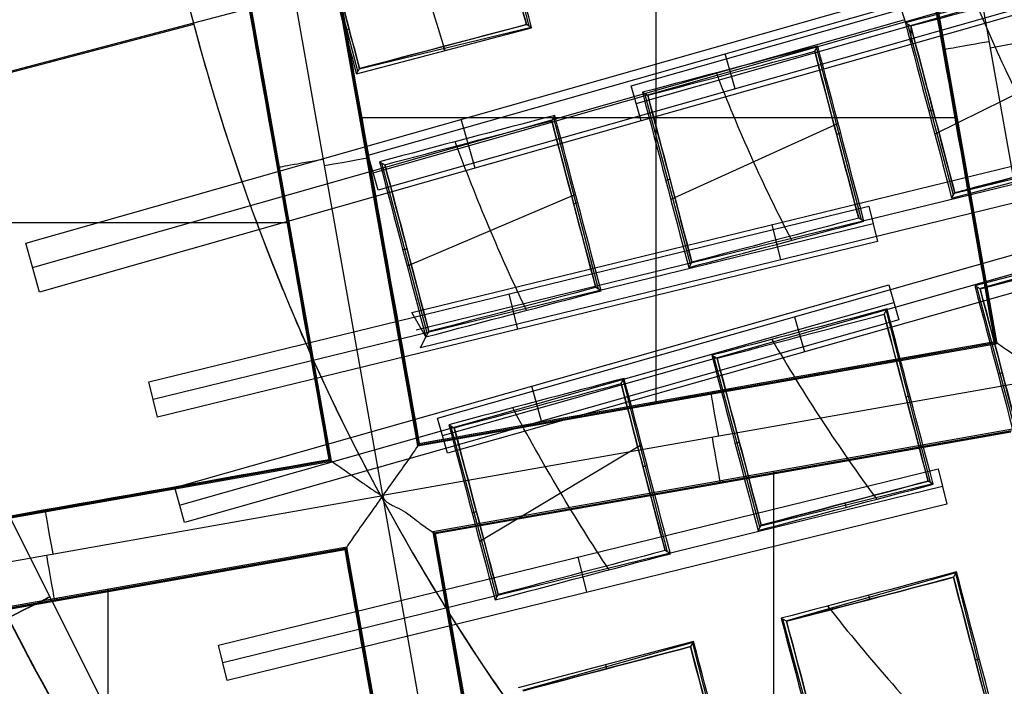
# Model space of a CAD drawing. Units: millimetres. Extents: x -69 to 164, y -34 to 33.
# Drawn here: x 144 to 147, y -3 to -1 of the extents above; entities that cross this region are included whole.
import ezdxf

# ---------------------------------------------------------------- set-up
doc = ezdxf.new("R2010")
doc.units = ezdxf.units.MM
doc.header["$MEASUREMENT"] = 0
doc.layers.add('Predefinito', color=7, linetype='Continuous', true_color=0x000000)

# ---------------------------------------------------------------- blocks, each defined once
blk = doc.blocks.new('10GV14060YY')
at = {"layer": 'Predefinito', "color": 12, "true_color": 0xe50000}
for centre, radius in [((0, 0, 5.75), 11), ((0, 0, 0.4646), 10.5), ((0, 0, 1.3), 10.25), ((0, 0, 8.5), 8.4587), ((0, 0, 4), 8.4587), ((0, 0, 9.5), 7.6)]:
    blk.add_circle(centre, radius, dxfattribs=at)
for centre, radius, start, end in [((0, 0, 8), 8.4587, 90, 0), ((0, 0), 8.4587, 90, 270), ((0, 0, 9), 7.6, 90, 270), ((0, 0, 10), 7.6, 90, 270), ((0, 0, 1.5), 11, 180, 0), ((0, 0, 10), 11, 180, 0), ((0, 0), 10.5, 180, 0), ((0, 0, 0.9293), 10.5, 180, 0), ((0, 0, 1.5), 10.45, 180, 0), ((0, 0, 1.1714), 10.2968, 180, 0), ((0, 0, 9), 8.4587, 180, 0)]:
    blk.add_arc(centre, radius, start, end, dxfattribs=at)
blk = doc.blocks.new('10GV14360YY_03')
at = {"layer": 'Predefinito', "color": 82, "true_color": 0x1ebf1e}
blk.add_circle((150.088, 0, 23.7667), 10.525, dxfattribs=at)
at = {"layer": 'Predefinito', "color": 82, "true_color": 0x1ebf1e, "extrusion": (5.52441e-06, 1.68768e-16, 1)}
blk.add_arc((150.0878, 0, 23.0175), 10.525, 180, 360, dxfattribs=at)
at = {"layer": 'Predefinito', "color": 82, "true_color": 0x1ebf1e}
blk.add_arc((150.088, 0, 24.5168), 10.525, 180, 0, dxfattribs=at)
blk = doc.blocks.new('Blocco 01')
at = {"layer": 'Predefinito', "color": 8, "true_color": 0x607878}
for p, q in [((-3.4251, -0.6037, -7.2022), (-3.122, -2.3171, -7.2022)), ((-3.5224, -0.7427, -7.0822), (-3.2604, -2.224, -7.0822)), ((-4.132, -2.3838, -6.7598), (-4.132, -0.8449, -6.7598)), ((-4.8354, -2.6201, -7.2022), (-5.1385, -0.9067, -7.2022)), ((-5.0101, -1.0002, -6.7598), (-4.7461, -2.4925, -6.7598)), ((-4.7439, -2.4892, -6.92), (-5.0069, -1.0025, -6.92)), ((-4.7416, -2.486, -7.0823), (-5.0036, -1.0047, -7.0823)), ((-4.9738, -2.527, -7.0822), (-5.2358, -1.0458, -7.0822)), ((-4.9705, -2.5293, -6.92), (-5.2335, -1.0425, -6.92)), ((-4.9673, -2.5316, -6.7598), (-5.2312, -1.0393, -6.7598)), ((-4.1961, -1.5656, 0.6105), (-2.3583, -1.0434, 0.6105)), ((-4.1832, -1.6108, 1.5062), (-2.3454, -1.0886, 1.5062)), ((-3.4558, -1.1027, -6.92), (-3.2571, -2.2263, -6.92)), ((-3.2539, -2.2285, -6.7598), (-3.453, -1.1029, -6.7598)), ((-2.3326, -1.1337, 2.402), (-3.4768, -1.4592, 2.409)), ((-4.5172, -1.1919, 1.093), (-4.4592, -1.4121, 1.093)), ((-4.8729, -1.7443, 0.3578), (-3.0351, -1.2219, 0.3578)), ((-4.8601, -1.7894, 1.2539), (-3.0223, -1.2671, 1.2539)), ((-4.9521, -1.3067, 1.037), (-5.3228, -1.4045, 0.8978)), ((-4.8995, -1.5282, 0.9276), (-4.9577, -1.3082, 0.9276)), ((-3.0094, -1.3123, 2.1499), (-4.8472, -1.8346, 2.1499)), ((-5.7547, -1.9704, -0.0925), (-3.5126, -1.3331, -0.0925)), ((-3.5126, -1.3331, -0.0925), (-3.4904, -1.4037, 1.3182)), ((-5.3228, -1.4045, 0.8978), (-6.6764, -1.7617, 0.3892)), ((-6.2843, -1.6606, 0.8978), (-5.3222, -1.4068, 0.8978)), ((-5.7368, -2.0335, 1.1582), (-3.4947, -1.3962, 1.1582)), ((-4.9334, -1.422, 0.8196), (-4.9224, -1.4191, 1.0366)), ((-4.9036, -1.5351, 0.8182), (-4.4525, -1.4161, 0.9875)), ((-4.4537, -1.4153, 1.0073), (-4.8965, -1.5232, 1.0073)), ((-4.8954, -1.5214, 1.0353), (-4.4659, -1.4081, 1.1965)), ((-4.4525, -1.4161, 0.9875), (-4.4659, -1.4081, 1.1965)), ((-3.4904, -1.4037, 1.3182), (-3.4766, -1.4115, 1.5346)), ((-3.3668, -1.8469, 1.4107), (-3.4845, -1.407, 1.4107)), ((-3.4766, -1.4115, 1.5346), (-3.4768, -1.4592, 2.409)), ((-4.6797, -1.4645, 1.1163), (-4.6771, -1.4754, 0.9032)), ((-3.4768, -1.4592, 2.409), (-4.1704, -1.656, 2.402)), ((-3.7238, -1.4768, 1.4424), (-3.716, -1.4632, 1.234)), ((-3.7193, -1.469, 1.3234), (-3.6046, -1.9097, 1.3234)), ((-3.9283, -1.5735, 2.1499), (-3.954, -1.4831, 0.3578)), ((-2.9881, -1.479, 1.4737), (-3.4146, -1.6901, 1.3008)), ((-4.9036, -1.5351, 0.8182), (-4.8954, -1.5214, 1.0353)), ((-4.1704, -1.656, 2.402), (-4.1961, -1.5656, 0.6105)), ((-4.1672, -1.5823, 1.0655), (-4.1534, -1.5901, 1.282)), ((-4.0437, -2.0257, 1.1605), (-4.1612, -1.5857, 1.1605)), ((-4.8957, -1.6468, -6.7598), (-3.3568, -1.6468, -6.7598)), ((-4.4006, -1.6554, 1.1896), (-4.3929, -1.6418, 0.9812)), ((-3.4306, -1.6302, 1.305), (-3.4196, -1.6273, 1.5219)), ((-4.1704, -1.656, 2.402), (-5.7189, -2.0965, 2.409)), ((-4.5978, -1.7779, 2.409), (-4.6337, -1.6518, -0.0925)), ((-4.3962, -1.6478, 1.0727), (-4.2813, -2.0884, 1.0727)), ((-3.6635, -1.663, 1.2233), (-4.0942, -1.8586, 1.0514)), ((-3.3535, -1.665, -6.7598), (-3.359, -1.666, -7.0802)), ((-4.7604, -2.1488, 2.1213), (-2.9078, -1.6966, 2.1213)), ((-3.6568, -1.6878, 1.2217), (-3.6674, -1.6906, 1.4306)), ((-4.8781, -1.7467, -6.7598), (-4.8725, -1.7457, -7.0802)), ((-4.8472, -1.8346, 2.1499), (-4.8729, -1.7443, 0.3578)), ((-2.8967, -1.7421, 1.2267), (-4.7493, -2.1944, 1.2267)), ((-3.3714, -1.8547, 1.287), (-2.9202, -1.7357, 1.4508)), ((-2.9217, -1.7348, 1.4738), (-3.3644, -1.8429, 1.4738)), ((-5.1411, -3.9771, 1.1478), (-6.2581, -1.7555, 1.1478)), ((-4.8441, -1.7609, 0.8124), (-4.8302, -1.7687, 1.029)), ((-4.7206, -2.2044, 0.9092), (-4.8379, -1.7644, 0.9092)), ((-5.1048, -1.786, -7.0802), (-5.0993, -1.7851, -6.7598)), ((-2.8855, -1.7877, 0.3321), (-4.7382, -2.2399, 0.3321)), ((-4.1074, -1.8088, 1.0544), (-4.0964, -1.8059, 1.2713)), ((-4.3393, -1.8455, 0.9718), (-4.7729, -2.0299, 0.8006)), ((-3.3714, -1.8547, 1.287), (-3.3632, -1.841, 1.5048)), ((-5.4373, -2.3273, 1.8727), (-3.5846, -1.8753, 1.8727)), ((-4.3337, -1.8664, 0.9707), (-4.3442, -1.8692, 1.1795)), ((-3.5846, -1.8753, 1.8727), (-3.5623, -1.9664, 0.0824)), ((-4.6944, -2.4207, 0.3124), (-2.8564, -1.8994, 0.3124)), ((-6.6149, -1.9174, -6.7598), (-5.0759, -1.9174, -6.7598)), ((-3.5735, -1.9208, 0.9776), (-5.4262, -2.3729, 0.9776)), ((-3.8341, -1.9227, 2.1213), (-3.8119, -2.0138, 0.3321)), ((-3.597, -1.9143, 1.2046), (-3.6105, -1.9062, 1.4144)), ((-4.6816, -2.4657, 1.2051), (-2.8436, -1.9444, 1.2051)), ((-5.7189, -2.0965, 2.409), (-5.7547, -1.9704, -0.0925)), ((-3.5623, -1.9664, 0.0824), (-5.415, -2.4184, 0.0824)), ((-2.8606, -1.9614, 1.4248), (-3.3118, -2.0804, 1.2641)), ((-3.3, -2.0871, 1.4482), (-2.8616, -1.9629, 1.4482)), ((-4.7842, -1.9874, 0.8028), (-4.7732, -1.9845, 1.0197)), ((-2.8308, -1.9894, 2.0977), (-4.6688, -2.5107, 2.0977)), ((-4.0401, -2.0196, 1.2568), (-4.0482, -2.0333, 1.0391)), ((-5.3712, -2.5994, 0.0652), (-3.5332, -2.0778, 0.0652)), ((-3.5332, -2.0778, 0.0652), (-3.5077, -2.1679, 1.8525)), ((-4.5109, -2.1013, 1.8727), (-4.4887, -2.1924, 0.0824)), ((-4.2738, -2.0929, 0.9561), (-4.2873, -2.0848, 1.1657)), ((-3.298, -2.0883, 1.4796), (-3.3118, -2.0804, 1.2641)), ((-3.1878, -2.5229, 1.342), (-3.3069, -2.0833, 1.342)), ((-5.3584, -2.6445, 0.9589), (-3.5205, -2.1229, 0.9589)), ((-4.725, -2.2119, 0.7896), (-4.7604, -2.1488, 2.1213)), ((-3.5452, -2.1535, 1.3907), (-3.5375, -2.14, 1.1829)), ((-3.5402, -2.1449, 1.2586), (-3.4268, -2.586, 1.2586)), ((-3.5077, -2.1679, 1.8525), (-5.3456, -2.6895, 1.8525)), ((-3.7754, -2.16, 0.3124), (-3.7498, -2.2501, 2.0977)), ((-4.7169, -2.1982, 1.0071), (-4.725, -2.2119, 0.7896)), ((-4.7461, -2.4925, -6.7598), (-3.2539, -2.2285, -6.7598)), ((-4.7439, -2.4892, -6.92), (-3.2571, -2.2263, -6.92)), ((-4.7416, -2.486, -7.0823), (-3.2604, -2.224, -7.0823)), ((-4.7382, -2.2399, 0.3321), (-4.725, -2.2119, 0.7896)), ((-3.2603, -2.224, -7.0802), (-3.2539, -2.2285, -6.7598)), ((-3.9886, -2.2591, 1.0196), (-3.9748, -2.2669, 1.2353)), ((-3.8647, -2.7017, 1.1019), (-3.9834, -2.2621, 1.1019)), ((-3.252, -2.307, 1.2364), (-3.241, -2.304, 1.4531)), ((-5.415, -2.4184, 0.0824), (-5.4373, -2.3273, 1.8727)), ((-3.122, -2.3171, -7.2022), (-4.8354, -2.6201, -7.2022)), ((-4.222, -2.3321, 1.1454), (-4.2143, -2.3186, 0.9374)), ((-4.2172, -2.3238, 1.017), (-4.1034, -2.7648, 1.017)), ((-4.4266, -2.4287, 1.8525), (-4.4522, -2.3386, 0.0652)), ((-4.0006, -2.3549, -7.0802), (-3.9996, -2.3604, -6.7598)), ((-3.4782, -2.3646, 1.1569), (-3.4889, -2.3673, 1.3659)), ((-4.6688, -2.5107, 2.0977), (-4.6944, -2.4207, 0.3124)), ((-3.2148, -2.4496, -6.7598), (-4.707, -2.7136, -6.7598)), ((-4.7038, -2.7159, -6.92), (-3.217, -2.4529, -6.92)), ((-3.2193, -2.4561, -7.0801), (-4.7006, -2.7181, -7.0802)), ((-4.7005, -2.7181, -7.0822), (-3.2193, -2.4561, -7.0822)), ((-4.6655, -2.4377, 0.7726), (-4.6516, -2.4455, 0.9885)), ((-4.5416, -2.8805, 0.8582), (-4.66, -2.4408, 0.8582)), ((-3.9288, -2.4856, 0.996), (-3.9179, -2.4826, 1.2127)), ((-4.7461, -2.4925, -6.7598), (-4.7416, -2.486, -7.0802)), ((-4.1693, -2.4895, 0.9207), (-4.586, -2.7383, 0.7444)), ((-6.4595, -2.7955, -6.7598), (-4.9673, -2.5316, -6.7598)), ((-6.4573, -2.7923, -6.92), (-4.9705, -2.5293, -6.92)), ((-6.455, -2.789, -7.0823), (-4.9738, -2.527, -7.0823)), ((-4.9673, -2.5316, -6.7598), (-4.9737, -2.5271, -7.0802)), ((-5.2586, -3.0048, 1.8056), (-3.4061, -2.5516, 1.8056)), ((-4.1551, -2.5432, 0.9151), (-4.1657, -2.546, 1.124)), ((-3.8289, -4.0972, -6.7598), (-3.8289, -2.5583, -6.7598)), ((-3.4061, -2.5516, 1.8056), (-3.3839, -2.6424, 0.0214)), ((-3.9613, -2.5817, -6.7598), (-3.9603, -2.5872, -7.0801)), ((-3.4185, -2.5911, 1.1266), (-3.4319, -2.583, 1.3372)), ((-5.3456, -2.6895, 1.8525), (-5.3712, -2.5994, 0.0652)), ((-3.395, -2.597, 0.9135), (-5.2475, -3.0502, 0.9135)), ((-3.4202, -2.5901, 1.1528), (-3.8627, -2.6985, 1.1528)), ((-6.5488, -2.9232, -7.2022), (-4.8354, -2.6201, -7.2022)), ((-4.5324, -4.3335, -7.2022), (-4.8354, -2.6201, -7.2022)), ((-5.714, -2.658, -7.0802), (-5.713, -2.6635, -6.7598)), ((-3.3839, -2.6424, 0.0214), (-5.2364, -3.0957, 0.0214)), ((-3.6431, -2.6504, 1.0482), (-3.6458, -2.6394, 1.2625)), ((-4.6056, -2.6642, 0.7519), (-4.5947, -2.6613, 0.9687)), ((-3.8696, -2.7101, 0.9686), (-3.8615, -2.6964, 1.1867)), ((-4.707, -2.7136, -6.7598), (-4.7006, -2.7181, -7.0801)), ((-4.707, -2.7136, -6.7598), (-4.4431, -4.2059, -6.7598)), ((-4.4408, -4.2026, -6.92), (-4.7038, -2.7159, -6.92)), ((-4.7006, -2.7181, -7.0802), (-4.4386, -4.1994, -7.0802)), ((-4.7006, -2.7181, -7.0801), (-4.7006, -2.7181, -7.0802)), ((-4.7006, -2.7181, -7.0802), (-4.7006, -2.7181, -7.0802)), ((-4.7006, -2.7181, -7.0802), (-4.7006, -2.7181, -7.0801)), ((-4.4385, -4.1994, -7.0823), (-4.7005, -2.7181, -7.0823)), ((-4.9282, -2.7527, -6.7598), (-6.4204, -3.0167, -6.7598)), ((-6.4172, -3.0189, -6.92), (-4.9304, -2.7559, -6.92)), ((-4.9327, -2.7592, -7.0801), (-6.414, -3.0212, -7.0802)), ((-6.4139, -3.0212, -7.0822), (-4.9327, -2.7592, -7.0822)), ((-4.9327, -2.7592, -7.0801), (-4.9282, -2.7527, -6.7598)), ((-4.6707, -4.2404, -7.0822), (-4.9327, -2.7592, -7.0822)), ((-4.6674, -4.2427, -6.92), (-4.9304, -2.7559, -6.92)), ((-4.6642, -4.245, -6.7598), (-4.9282, -2.7527, -6.7598)), ((-4.0953, -2.7697, 0.8888), (-4.1087, -2.7616, 1.0992)), ((-4.3101, -2.8691, 0.0214), (-4.3324, -2.7782, 1.8056)), ((-3.7984, -2.9424, 1.1186), (-3.3599, -2.8185, 1.1186)), ((-3.3589, -2.8168, 1.0923), (-3.3667, -2.8303, 1.2998)), ((-3.3613, -2.8209, 1.1564), (-3.249, -3.2624, 1.1564)), ((-5.5423, -4.4003, -6.7598), (-5.5423, -2.8613, -6.7598)), ((-5.6747, -2.8848, -6.7598), (-5.6737, -2.8903, -7.0801)), ((-4.5383, -2.875, 0.946), (-4.5465, -2.8887, 0.728)), ((-3.5855, -2.8766, 1.0149), (-3.5825, -2.8872, 1.2261)), ((-3.7963, -2.9437, 1.1525), (-3.8101, -2.9358, 0.9375)), ((-3.6858, -3.3779, 1.0087), (-3.8055, -2.9384, 1.0087)), ((-5.2364, -3.0957, 0.0214), (-5.2586, -3.0048, 1.8056)), ((-4.0357, -2.9954, 0.859), (-4.4869, -3.1145, 0.7006)), ((-4.4751, -3.1211, 0.8835), (-4.0367, -2.997, 0.8835)), ((-4.0357, -2.9954, 0.859), (-4.0435, -3.0089, 1.0666)), ((-4.0383, -2.9999, 0.928), (-3.9255, -3.4412, 0.928)), ((-4.2623, -3.0552, 0.7795), (-4.2593, -3.0659, 0.9911)), ((-3.2997, -3.0414, 1.0546), (-3.3103, -3.0441, 1.2639))]:
    blk.add_line(p, q, dxfattribs=at)
for centre, radius in [((0, 0, -2.6647), 8), ((0, 0, -2.8022), 7.75), ((0, 0, 0.9478), 7.45), ((0, 0, 0.2478), 7.3297), ((0, 0, 0.3892), 6.9049)]:
    blk.add_circle(centre, radius, dxfattribs=at)
for centre, radius, start, end in [((0, 0, -0.5022), 8.5, 270, 176.0018), ((0, 0, -0.0022), 8.5, 100.03056, 270), ((0, 0, 0.4978), 8.3495, 311.24034, 131.24034), ((0, 0, -2.5522), 8, 311.24034, 131.24034), ((0, 0, -2.7772), 8, 100.03056, 270), ((0, 0, -2.8022), 7.75, 311.24034, 131.24034), ((0, 0, 0.4978), 7.505, 101.24034, 221.24034), ((0, 0, -7.5598), 7.4785, 100.03056, 280.03056), ((0, 0, 0.369), 7.505, 110.4296, 212.05121), ((0, 0, -7.5598), 7.1274, 100.03056, 280.03056), ((0, 0, 0.2402), 7.505, 111.50686, 210.97382), ((0, 0, 1.3978), 6.5, 86.69296, 206.69296), ((0, 0, 1.1478), 6.5, 97.72619, 195.66819), ((0, 0, 0.4978), 8.3495, 131.24034, 311.24034), ((0, 0, -2.5522), 8, 131.24034, 270), ((0, 0, -7.4598), 7.5784, 145.03056, 280.03056), ((0, 0, -5.6031), 7.9936, 153.66448, 226.39663), ((0, 0, 1.3978), 7.45, 176.69296, 356.69296), ((0, 0, 0.4978), 7.45, 176.69296, 356.69296), ((0, 0, -2.8022), 7.75, 180, 311.24034), ((0, 0, 0.2402), 7.3298, 180, 356.69296), ((0, 0, 0.4978), 7.505, 221.24034, 341.24034), ((0, 0, 1.3978), 6.5, 206.69296, 326.69296)]:
    blk.add_arc(centre, radius, start, end, dxfattribs=at)
at = {"layer": 'Predefinito', "color": 8, "true_color": 0x607878, "extrusion": (-8.60757e-08, -2.27126e-08, 1)}
blk.add_arc((0, 0, 0.8978), 5.505, 173.2733, 216.2899, dxfattribs=at)
at = {"layer": 'Predefinito', "color": 8, "true_color": 0x607878, "extrusion": (-0.174173, 0.984715, 8.88178e-16)}
for centre, start, end in [((3.4779, -7.0822, -0.8595), 270, 0.9912), ((3.4821, -7.0823, -0.8761), 179, 267.9825)]:
    blk.add_arc(centre, 0.12, start, end, dxfattribs=at)
at = {"layer": 'Predefinito', "color": 8, "true_color": 0x607878, "extrusion": (-0.174173, 0.984715, 0)}
for centre, start, end in [((5.2179, -7.0822, -0.8595), 270, 0.9869), ((5.2221, -7.0823, -0.8761), 178.9868, 267.9825)]:
    blk.add_arc(centre, 0.12, start, end, dxfattribs=at)
at = {"layer": 'Predefinito', "color": 8, "true_color": 0x607878, "extrusion": (-0.000420444, -0.000276926, 1)}
blk.add_arc((0.0006, 0.0004, 1.078), 4.4295, 210.0531, 216.4175, dxfattribs=at)
at = {"layer": 'Predefinito', "color": 8, "true_color": 0x607878, "extrusion": (0.984715, 0.174173, 8.88178e-16)}
for centre, start, end in [((-1.7421, -7.0823, -4.3398), 272.0166, 1.0045), ((-1.7379, -7.0822, -4.3565), 179.009, 269.9991), ((-1.7421, -7.0823, -6.0798), 272.0165, 1.0045), ((-1.7379, -7.0822, -6.0965), 179.009, 269.9991)]:
    blk.add_arc(centre, 0.12, start, end, dxfattribs=at)
at = {"layer": 'Predefinito', "color": 8, "true_color": 0x607878, "extrusion": (0.975524, 0.219895, 0.000273901)}
blk.add_arc((-1.4386, -7.0808, -5.4097), 0.0671, 359.9871, 0.0506, dxfattribs=at)
at = {"layer": 'Predefinito', "color": 8, "true_color": 0x607878, "extrusion": (-0.449209, 0.893427, 0)}
blk.add_arc((6.6997, 1.1478, -0.0167), 0.32, 128.6301, 231.37, dxfattribs=at)
at = {"layer": 'Predefinito', "color": 8, "true_color": 0x607878, "extrusion": (-0.000343882, -0.000304008, 1)}
blk.add_arc((0.0004, 0.0004, 0.9808), 4.6967, 218.2, 224.5677, dxfattribs=at)
at = {"layer": 'Predefinito', "color": 8, "true_color": 0x607878}
for points, knots in [([(-4.4898, -7.5141, -0.6484), (-4.6698, -7.4072, -0.6523), (-6.77, -6.0536, -0.6977), (-9.5568, -1.6904, -0.7849), (-7.9488, 5.5595, -0.9099), (-1.6904, 9.5568, -1.0349), (5.5595, 7.9488, -1.1599), (9.5568, 1.6904, -1.2849), (7.9488, -5.5595, -1.4099), (1.6904, -9.5568, -1.5349), (-5.5595, -7.9488, -1.6599), (-9.5568, -1.6904, -1.7849), (-7.9488, 5.5595, -1.9099), (-1.6904, 9.5568, -2.0349), (5.5595, 7.9488, -2.1599), (9.5568, 1.6904, -2.2849), (7.9488, -5.5595, -2.4099), (1.6904, -9.5568, -2.5349), (-5.5595, -7.9488, -2.6599), (-9.5568, -1.6904, -2.7849), (-7.9488, 5.5595, -2.9099), (-1.6904, 9.5568, -3.0349), (4.341, 8.2191, -3.1389), (6.7429, 5.6832, -3.2012), (7.3579, 4.7265, -3.2219)], [1.046641, 1.046641, 1.046641, 1.046641, 1.744196, 9.367425, 16.990654, 24.613883, 32.237112, 39.86034, 47.483569, 55.106798, 62.730027, 70.353256, 77.976485, 85.599714, 93.222943, 100.846172, 108.469401, 116.09263, 123.715859, 131.339088, 138.962317, 146.585546, 154.208775, 157.98822, 157.98822, 157.98822, 157.98822]), ([(2.136, 8.4755, -0.6395), (3.1649, 8.2167, -0.6587), (6.272, 6.8243, -0.7197), (9.5517, 1.6895, -0.8223), (7.9446, -5.5565, -0.9473), (1.6895, -9.5517, -1.0723), (-5.5565, -7.9446, -1.1973), (-9.5517, -1.6895, -1.3223), (-7.9446, 5.5565, -1.4473), (-1.6895, 9.5517, -1.5723), (5.5565, 7.9446, -1.6973), (9.5517, 1.6895, -1.8223), (7.9446, -5.5565, -1.9473), (1.6895, -9.5517, -2.0723), (-5.5565, -7.9446, -2.1973), (-9.5517, -1.6895, -2.3223), (-7.9446, 5.5565, -2.4473), (-1.6895, 9.5517, -2.5723), (5.5565, 7.9446, -2.6973), (9.5517, 1.6895, -2.8223), (7.9446, -5.5565, -2.9473), (1.6895, -9.5517, -3.0723), (-4.3394, -8.2145, -3.1763), (-6.7402, -5.6792, -3.2386), (-7.355, -4.7224, -3.2593)], [18.040843, 18.040843, 18.040843, 18.040843, 21.565343, 29.182322, 36.7993, 44.416279, 52.033257, 59.650236, 67.267214, 74.884193, 82.501172, 90.11815, 97.735129, 105.352107, 112.969086, 120.586064, 128.203043, 135.820021, 143.437, 151.053979, 158.670957, 166.287936, 173.904914, 177.683388, 177.683388, 177.683388, 177.683388]), ([(1.5676, -8.8624, -0.929), (0.4102, -9.0672, -0.9498), (-0.7902, -9.0399, -0.9659), (-3.0947, -8.53, -1.0071), (-4.1947, -8.0484, -1.0322), (-6.1213, -6.7009, -1.0738), (-6.951, -5.8328, -1.0904), (-8.2204, -3.843, -1.1326), (-8.6577, -2.7248, -1.1581), (-9.0672, -0.4102, -1.1998), (-9.0399, 0.7902, -1.2159), (-8.53, 3.0947, -1.2571), (-8.0484, 4.1947, -1.2822), (-6.7009, 6.1213, -1.3238), (-5.8328, 6.951, -1.3404), (-3.843, 8.2204, -1.3826), (-2.7248, 8.6577, -1.4081), (-1.5676, 8.8624, -1.429)], [-1, -1, -1, -1, -0.874967, -0.874967, -0.749999, -0.749999, -0.625026, -0.625026, -0.5, -0.5, -0.374967, -0.374967, -0.249999, -0.249999, -0.125027, -0.125027, 0, 0, 0, 0]), ([(1.5676, -8.8624, -1.929), (0.4102, -9.0672, -1.9498), (-0.7902, -9.0399, -1.9659), (-3.0947, -8.53, -2.0071), (-4.1947, -8.0484, -2.0322), (-6.1213, -6.7009, -2.0738), (-6.951, -5.8328, -2.0904), (-8.2204, -3.843, -2.1326), (-8.6577, -2.7248, -2.1581), (-9.0672, -0.4102, -2.1998), (-9.0399, 0.7902, -2.2159), (-8.53, 3.0947, -2.2571), (-8.0484, 4.1947, -2.2822), (-6.7009, 6.1213, -2.3238), (-5.8328, 6.951, -2.3404), (-3.843, 8.2204, -2.3826), (-2.7248, 8.6577, -2.4081), (-1.5676, 8.8624, -2.429)], [-1, -1, -1, -1, -0.874967, -0.874967, -0.749999, -0.749999, -0.625026, -0.625026, -0.5, -0.5, -0.374967, -0.374967, -0.249999, -0.249999, -0.125027, -0.125027, 0, 0, 0, 0]), ([(-1.5676, 8.8624, -3.1755), (-2.7249, 8.6578, -3.1547), (-3.8432, 8.2204, -3.1386), (-5.8329, 6.9509, -3.0974), (-6.7009, 6.1212, -3.0723), (-8.0484, 4.1946, -3.0307), (-8.5301, 3.0945, -3.0141), (-9.0399, 0.7901, -2.9719), (-9.0671, -0.4103, -2.9463), (-8.6578, -2.7249, -2.9047), (-8.2204, -3.8432, -2.8886), (-6.9509, -5.8329, -2.8474), (-6.1212, -6.7009, -2.8223), (-4.1946, -8.0484, -2.7807), (-3.0945, -8.53, -2.7641), (-0.7901, -9.0399, -2.7219), (0.4103, -9.0671, -2.6963), (1.5676, -8.8624, -2.6755)], [-1, -1, -1, -1, -0.874967, -0.874967, -0.749999, -0.749999, -0.625026, -0.625026, -0.5, -0.5, -0.374967, -0.374967, -0.249999, -0.249999, -0.125027, -0.125027, 0, 0, 0, 0]), ([(-1.5676, 8.8624, -2.1755), (-2.7249, 8.6578, -2.1547), (-3.8432, 8.2204, -2.1386), (-5.8329, 6.9509, -2.0974), (-6.7009, 6.1212, -2.0723), (-8.0484, 4.1946, -2.0307), (-8.5301, 3.0945, -2.0141), (-9.0399, 0.7901, -1.9719), (-9.0671, -0.4103, -1.9463), (-8.6578, -2.7249, -1.9047), (-8.2204, -3.8432, -1.8886), (-6.9509, -5.8329, -1.8474), (-6.1212, -6.7009, -1.8223), (-4.1946, -8.0484, -1.7807), (-3.0945, -8.53, -1.7641), (-0.7901, -9.0399, -1.7219), (0.4103, -9.0671, -1.6963), (1.5676, -8.8624, -1.6755)], [-1, -1, -1, -1, -0.874967, -0.874967, -0.749999, -0.749999, -0.625026, -0.625026, -0.5, -0.5, -0.374967, -0.374967, -0.249999, -0.249999, -0.125027, -0.125027, 0, 0, 0, 0]), ([(-1.5676, 8.8624, -1.1755), (-2.4643, 8.7038, -1.1595), (-3.3366, 8.4081, -1.1435), (-4.9532, 7.5694, -1.1114), (-5.6972, 7.0265, -1.0954), (-6.9892, 5.7429, -1.0633), (-7.5369, 5.0024, -1.0473), (-8.3862, 3.3913, -1.0153), (-8.6876, 2.5209, -0.9992), (-9.0165, 0.7296, -0.9672), (-9.0439, -0.191, -0.9512), (-8.8224, -1.9987, -0.9191), (-8.5734, -2.8855, -0.9031), (-7.8216, -4.5443, -0.871), (-7.319, -5.3162, -0.855), (-6.1058, -6.6745, -0.823), (-5.3954, -7.2608, -0.8069), (-4.6136, -7.7276, -0.7909)], [-1, -1, -1, -1, -0.875, -0.875, -0.75, -0.75, -0.625, -0.625, -0.5, -0.5, -0.375, -0.375, -0.25, -0.25, -0.125, -0.125, 0, 0, 0, 0]), ([(0, -8.5, -1.2455), (-1.0506, -8.5, -1.2652), (-2.101, -8.303, -1.2848), (-4.0594, -7.5415, -1.3242), (-4.967, -6.9773, -1.3439), (-6.5164, -5.5579, -1.3832), (-7.1578, -4.7032, -1.4029), (-8.0875, -2.8188, -1.4422), (-8.3756, -1.7897, -1.4619), (-8.5593, 0.3035, -1.5012), (-8.4549, 1.3671, -1.5209), (-7.8675, 3.3846, -1.5603), (-7.3848, 4.338, -1.5799), (-6.1063, 6.0056, -1.6193), (-5.3109, 6.7192, -1.639), (-3.515, 7.8102, -1.6783), (-2.5151, 8.1871, -1.698), (-1.4805, 8.3701, -1.7176)], [0.0557234, 0.0557234, 0.0557234, 0.0557234, 0.1737579, 0.1737579, 0.2917925, 0.2917925, 0.4098271, 0.4098271, 0.5278617, 0.5278617, 0.6458963, 0.6458963, 0.7639308, 0.7639308, 0.8819654, 0.8819654, 1, 1, 1, 1]), ([(0, -8.5, -2.2455), (-1.0506, -8.5, -2.2652), (-2.101, -8.303, -2.2848), (-4.0594, -7.5415, -2.3242), (-4.967, -6.9773, -2.3439), (-6.5164, -5.5579, -2.3832), (-7.1578, -4.7032, -2.4029), (-8.0875, -2.8188, -2.4422), (-8.3756, -1.7897, -2.4619), (-8.5593, 0.3035, -2.5012), (-8.4549, 1.3671, -2.5209), (-7.8675, 3.3846, -2.5603), (-7.3848, 4.338, -2.5799), (-6.1063, 6.0056, -2.6193), (-5.3109, 6.7192, -2.639), (-3.515, 7.8102, -2.6783), (-2.5151, 8.1871, -2.698), (-1.4805, 8.3701, -2.7176)], [0.0557234, 0.0557234, 0.0557234, 0.0557234, 0.1737579, 0.1737579, 0.2917925, 0.2917925, 0.4098271, 0.4098271, 0.5278617, 0.5278617, 0.6458963, 0.6458963, 0.7639308, 0.7639308, 0.8819654, 0.8819654, 1, 1, 1, 1]), ([(-1.4805, 8.3701, -2.8868), (-2.5151, 8.1871, -2.8672), (-3.515, 7.8102, -2.8475), (-5.3109, 6.7192, -2.8082), (-6.1063, 6.0056, -2.7885), (-7.3848, 4.338, -2.7491), (-7.8675, 3.3846, -2.7295), (-8.4549, 1.3671, -2.6901), (-8.5593, 0.3035, -2.6704), (-8.3756, -1.7897, -2.6311), (-8.0875, -2.8188, -2.6114), (-7.1578, -4.7032, -2.5721), (-6.5164, -5.5579, -2.5524), (-4.967, -6.9773, -2.5131), (-4.0594, -7.5415, -2.4934), (-2.101, -8.303, -2.454), (-1.0506, -8.5, -2.4344), (0, -8.5, -2.4147)], [0, 0, 0, 0, 0.1180346, 0.1180346, 0.2360692, 0.2360692, 0.3541037, 0.3541037, 0.4721383, 0.4721383, 0.5901729, 0.5901729, 0.7082075, 0.7082075, 0.8262421, 0.8262421, 0.9442766, 0.9442766, 0.9442766, 0.9442766]), ([(-1.4805, 8.3701, -1.8868), (-2.5151, 8.1871, -1.8672), (-3.515, 7.8102, -1.8475), (-5.3109, 6.7192, -1.8082), (-6.1063, 6.0056, -1.7885), (-7.3848, 4.338, -1.7491), (-7.8675, 3.3846, -1.7295), (-8.4549, 1.3671, -1.6901), (-8.5593, 0.3035, -1.6704), (-8.3756, -1.7897, -1.6311), (-8.0875, -2.8188, -1.6114), (-7.1578, -4.7032, -1.5721), (-6.5164, -5.5579, -1.5524), (-4.967, -6.9773, -1.5131), (-4.0594, -7.5415, -1.4934), (-2.101, -8.303, -1.454), (-1.0506, -8.5, -1.4344), (0, -8.5, -1.4147)], [0, 0, 0, 0, 0.1180346, 0.1180346, 0.2360692, 0.2360692, 0.3541037, 0.3541037, 0.4721383, 0.4721383, 0.5901729, 0.5901729, 0.7082075, 0.7082075, 0.8262421, 0.8262421, 0.9442766, 0.9442766, 0.9442766, 0.9442766]), ([(-4.3625, -7.2951, -0.5022), (-5.1004, -6.8538, -0.5183), (-5.7708, -6.2998, -0.5343), (-6.9154, -5.0166, -0.5663), (-7.3896, -4.2876, -0.5824), (-8.0985, -2.721, -0.6144), (-8.3331, -1.8836, -0.6304), (-8.5415, -0.1768, -0.6625), (-8.5153, 0.6924, -0.6785), (-8.2041, 2.3836, -0.7106), (-7.9193, 3.2053, -0.7266), (-7.1171, 4.7262, -0.7586), (-6.5997, 5.4252, -0.7747), (-5.3797, 6.6369, -0.8067), (-4.6771, 7.1494, -0.8227), (-3.1507, 7.9412, -0.8548), (-2.3271, 8.2203, -0.8708), (-1.4805, 8.3701, -0.8868)], [-1, -1, -1, -1, -0.875, -0.875, -0.75, -0.75, -0.625, -0.625, -0.5, -0.5, -0.375, -0.375, -0.25, -0.25, -0.125, -0.125, 0, 0, 0, 0]), ([(1.5676, -8.8624, -2.929), (0.2872, -9.0889, -2.9517), (-1.0422, -9.0335, -2.9745), (-3.5564, -8.3692, -3.0201), (-4.7396, -7.7606, -3.0428), (-6.7423, -6.1018, -3.0884), (-7.5606, -5.0526, -3.1112), (-8.6815, -2.7061, -3.1567), (-8.9834, -1.4102, -3.1795), (-8.9993, -0.1101, -3.2022)], [-1, -1, -1, -1, -0.75, -0.75, -0.5, -0.5, -0.25, -0.25, 0, 0, 0, 0]), ([(-3.3632, -1.841, 1.5048), (-3.2917, -1.8221, 1.5309), (-3.2201, -1.8032, 1.557), (-3.0769, -1.7654, 1.609), (-3.0053, -1.7465, 1.6349), (-2.9336, -1.7276, 1.6608)], [0, 0, 0, 0, 0.5, 0.5, 1, 1, 1, 1]), ([(-3.122, -2.3171, -7.2022), (-3.1291, -2.3183, -7.2022), (-3.1265, -2.3161, -7.2022), (-3.1278, -2.3154, -7.2021), (-3.1285, -2.3151, -7.2021), (-3.1303, -2.314, -7.202), (-3.1315, -2.3133, -7.2019), (-3.135, -2.3111, -7.2017), (-3.1372, -2.3097, -7.2015), (-3.1437, -2.3053, -7.2008), (-3.1479, -2.3023, -7.2001), (-3.1609, -2.2934, -7.1976), (-3.1694, -2.2875, -7.1951), (-3.1938, -2.2705, -7.1858), (-3.2087, -2.2601, -7.1769), (-3.2458, -2.234, -7.1438), (-3.2603, -2.224, -7.1132), (-3.2604, -2.224, -7.0823)], [0, 0, 0, 0, 0.007538, 0.007538, 0.015076, 0.015076, 0.030151, 0.030151, 0.060303, 0.060303, 0.120606, 0.120606, 0.246123, 0.246123, 0.497262, 0.497262, 1, 1, 1, 1]), ([(-4.7416, -2.486, -7.0823), (-4.7416, -2.486, -7.1133), (-4.7515, -2.5015, -7.1438), (-4.7861, -2.5509, -7.1878), (-4.8106, -2.5846, -7.2012), (-4.8354, -2.6201, -7.2022)], [0, 0, 0, 0, 0.499624, 0.499624, 1, 1, 1, 1]), ([(-4.9738, -2.527, -7.0823), (-4.9738, -2.527, -7.1132), (-4.9592, -2.5371, -7.1438), (-4.9221, -2.5631, -7.1769), (-4.9072, -2.5735, -7.1858), (-4.8827, -2.5905, -7.1951), (-4.8742, -2.5965, -7.1976), (-4.8613, -2.6054, -7.2001), (-4.8571, -2.6083, -7.2008), (-4.8505, -2.6127, -7.2015), (-4.8483, -2.6142, -7.2017), (-4.8449, -2.6163, -7.2019), (-4.8437, -2.6171, -7.202), (-4.8419, -2.6181, -7.2021), (-4.8413, -2.6185, -7.2021), (-4.8399, -2.6192, -7.2022), (-4.8424, -2.6213, -7.2022), (-4.8354, -2.6201, -7.2022)], [-1, -1, -1, -1, -0.497218, -0.497218, -0.246058, -0.246058, -0.1205296, -0.1205296, -0.0602648, -0.0602648, -0.0301324, -0.0301324, -0.0150662, -0.0150662, -0.0075331, -0.0075331, 0, 0, 0, 0]), ([(-4.8354, -2.6201, -7.2022), (-4.8609, -2.6565, -7.2022), (-4.8863, -2.6915, -7.1894), (-4.9223, -2.7428, -7.1451), (-4.9327, -2.7592, -7.1139), (-4.9327, -2.7592, -7.0822)], [-0.9999889, -0.9999889, -0.9999889, -0.9999889, -0.4996053, -0.4996053, 0, 0, 0, 0]), ([(-4.8354, -2.6201, -7.2022), (-4.8332, -2.6328, -7.2022), (-4.8293, -2.6327, -7.202), (-4.8272, -2.635, -7.2019), (-4.8261, -2.636, -7.2018), (-4.8231, -2.6385, -7.2016), (-4.8211, -2.6397, -7.2014), (-4.8153, -2.6432, -7.2007), (-4.8115, -2.6452, -7.2001), (-4.7994, -2.6509, -7.1975), (-4.7912, -2.6541, -7.1951), (-4.767, -2.669, -7.1856), (-4.7515, -2.6824, -7.1764), (-4.7138, -2.7101, -7.1427), (-4.6999, -2.7186, -7.1115), (-4.7006, -2.7181, -7.0802)], [0.0001024002, 0.0001024002, 0.0001024002, 0.0001024002, 0.0001055351, 0.0001055351, 0.0001086701, 0.0001086701, 0.0001149401, 0.0001149401, 0.00012748, 0.00012748, 0.0001556814, 0.0001556814, 0.0002121108, 0.0002121108, 0.0003251907, 0.0003251907, 0.0003251907, 0.0003251907]), ([(-5.8073, -2.9199, 1.3978), (-5.6848, -3.1634, 1.3978), (-5.5304, -3.4235, 1.3839), (-5.3356, -3.7126, 1.3287), (-5.2692, -3.8093, 1.3055), (-5.1785, -3.9286, 1.2396), (-5.1429, -3.9734, 1.1916), (-5.1392, -3.981, 1.1018), (-5.1764, -3.9313, 1.0576), (-5.2707, -3.8061, 0.9902), (-5.3358, -3.713, 0.9663), (-5.5313, -3.4219, 0.9116), (-5.6836, -3.1659, 0.8978), (-5.8073, -2.9199, 0.8978)], [0, 0, 0, 0, 0.000659152, 0.000659152, 0.001003797, 0.001003797, 0.001317585, 0.001317585, 0.001643364, 0.001643364, 0.00198762, 0.00198762, 0.002655091, 0.002655091, 0.002655091, 0.002655091])]:
    blk.add_open_spline(points, degree=3, knots=knots, dxfattribs=at)
for points in [[(4.5134, 6.4532, -3.1328), (5.358, 5.8624, -3.1328), (6.8122, 4.345, -3.1328), (7.9564, 1.4073, -3.1328), (7.8893, -1.7446, -3.1328), (6.6212, -4.6309, -3.1328), (4.345, -6.8122, -3.1328), (1.4073, -7.9564, -3.1328), (-1.7446, -7.8893, -3.1328), (-4.6309, -6.6212, -3.1328), (-6.8122, -4.345, -3.1328), (-7.9564, -1.4073, -3.1328), (-7.8893, 1.7446, -3.1328), (-6.6212, 4.6309, -3.1328), (-4.345, 6.8122, -3.1328), (-1.4073, 7.9564, -3.1328), (1.7446, 7.8893, -3.1328), (3.6688, 7.0439, -3.1328), (4.5134, 6.4532, -3.1328)], [(4.3931, 6.2811, -7.3436), (5.2152, 5.7061, -7.3436), (6.6306, 4.2291, -7.3436), (7.7443, 1.3698, -7.3436), (7.679, -1.6981, -7.3436), (6.4446, -4.5074, -7.3436), (4.2291, -6.6306, -7.3436), (1.3698, -7.7443, -7.3436), (-1.6981, -7.679, -7.3436), (-4.5074, -6.4446, -7.3436), (-6.6306, -4.2291, -7.3436), (-7.7443, -1.3698, -7.3436), (-7.679, 1.6981, -7.3436), (-6.4446, 4.5074, -7.3436), (-4.2291, 6.6306, -7.3436), (-1.3698, 7.7443, -7.3436), (1.6981, 7.679, -7.3436), (3.571, 6.8561, -7.3436), (4.3931, 6.2811, -7.3436)], [(-1.3439, 7.5978, -7.2022), (-2.3383, 7.4219, -7.2022), (-4.2571, 6.6745, -7.2022), (-6.4873, 4.5373, -7.2022), (-7.7298, 1.7093, -7.2022), (-7.7956, -1.3789, -7.2022), (-6.6745, -4.2571, -7.2022), (-4.5373, -6.4873, -7.2022), (-1.7093, -7.7298, -7.2022), (0.3495, -7.7736, -7.2022), (1.3439, -7.5978, -7.2022)], [(-5.0036, -1.0047, -7.0802), (-4.9163, -1.4985, -7.0802), (-4.8289, -1.9922, -7.0802), (-4.7416, -2.486, -7.0802)], [(-4.6752, -1.4749, 0.9039), (-4.722, -1.3266, 0.9039), (-4.7618, -1.1759, 0.9039), (-4.7942, -1.0238, 0.9039)], [(-4.9737, -2.5271, -7.0802), (-5.0611, -2.0333, -7.0802), (-5.1484, -1.5395, -7.0802), (-5.2357, -1.0458, -7.0801)], [(-3.2603, -2.224, -7.0802), (-3.3265, -1.8502, -7.0802), (-3.3926, -1.4764, -7.0802), (-3.4587, -1.1025, -7.0801)], [(-4.4525, -1.4161, 0.9875), (-4.4723, -1.3409, 0.9889), (-4.4922, -1.2657, 0.9896), (-4.512, -1.1906, 0.9896)], [(-4.4659, -1.4081, 1.1965), (-4.4848, -1.3365, 1.1978), (-4.5037, -1.2649, 1.1984), (-4.5225, -1.1934, 1.1984)], [(-4.5225, -1.1934, 1.1984), (-4.5033, -1.2663, 1.1984), (-4.4847, -1.3369, 1.1978), (-4.4659, -1.4081, 1.1965)], [(-3.0392, -1.2846, 1.4862), (-3.1894, -1.3243, 1.4303), (-3.3398, -1.3639, 1.3743), (-3.4904, -1.4037, 1.3182)], [(-4.9631, -1.3096, 0.8201), (-4.9432, -1.3847, 0.8201), (-4.9234, -1.4599, 0.8195), (-4.9036, -1.5351, 0.8182)], [(-4.9521, -1.3067, 1.037), (-4.9332, -1.3783, 1.037), (-4.9143, -1.4499, 1.0365), (-4.8954, -1.5214, 1.0353)], [(-4.8954, -1.5214, 1.0353), (-4.9142, -1.4503, 1.0365), (-4.9328, -1.3798, 1.037), (-4.9521, -1.3067, 1.037)], [(-3.4766, -1.4115, 1.5346), (-3.3335, -1.3738, 1.5879), (-3.1903, -1.336, 1.6412), (-3.0469, -1.2982, 1.6945)], [(-3.0975, -1.7824, 1.3866), (-3.176, -1.6459, 1.3866), (-3.2462, -1.5029, 1.3866), (-3.3068, -1.3552, 1.3866)], [(-4.4659, -1.4081, 1.1965), (-4.6091, -1.4459, 1.1428), (-4.7523, -1.4837, 1.089), (-4.8954, -1.5214, 1.0353)], [(-3.4904, -1.4037, 1.3182), (-3.451, -1.5523, 1.3113), (-3.4113, -1.7026, 1.3009), (-3.3714, -1.8547, 1.287)], [(-3.4766, -1.4115, 1.5346), (-3.4386, -1.5548, 1.5278), (-3.4008, -1.698, 1.5178), (-3.3632, -1.841, 1.5048)], [(-3.3632, -1.841, 1.5048), (-3.3979, -1.7092, 1.5168), (-3.4337, -1.5734, 1.5269), (-3.4766, -1.4115, 1.5346)], [(-3.716, -1.4632, 1.234), (-3.8663, -1.5029, 1.1779), (-4.0167, -1.5426, 1.1218), (-4.1672, -1.5823, 1.0655)], [(-3.597, -1.9143, 1.2046), (-3.6372, -1.7624, 1.2176), (-3.6769, -1.6121, 1.2275), (-3.716, -1.4632, 1.234)], [(-4.1534, -1.5901, 1.282), (-4.0103, -1.5524, 1.3355), (-3.8671, -1.5146, 1.3889), (-3.7238, -1.4768, 1.4424)], [(-3.6105, -1.9062, 1.4144), (-3.6483, -1.7633, 1.4265), (-3.6861, -1.6201, 1.4359), (-3.7238, -1.4768, 1.4424)], [(-3.7238, -1.4768, 1.4424), (-3.6814, -1.6381, 1.4351), (-3.6454, -1.7744, 1.4256), (-3.6105, -1.9062, 1.4144)], [(-3.7828, -1.9633, 1.1366), (-3.8551, -1.824, 1.1366), (-3.9201, -1.6799, 1.1366), (-3.977, -1.5321, 1.1366)], [(-4.1672, -1.5823, 1.0655), (-4.1277, -1.7314, 1.0597), (-4.0881, -1.8817, 1.0509), (-4.0482, -2.0333, 1.0391)], [(-4.1534, -1.5901, 1.282), (-4.1154, -1.7334, 1.2763), (-4.0777, -1.8766, 1.2678), (-4.0401, -2.0196, 1.2568)], [(-4.0401, -2.0196, 1.2568), (-4.0746, -1.8884, 1.2669), (-4.1103, -1.7526, 1.2755), (-4.1534, -1.5901, 1.282)], [(-4.3929, -1.6418, 0.9812), (-4.5432, -1.6815, 0.925), (-4.6936, -1.7212, 0.8687), (-4.8441, -1.7609, 0.8124)], [(-4.2738, -2.0929, 0.9561), (-4.3139, -1.9415, 0.9672), (-4.3536, -1.7911, 0.9756), (-4.3929, -1.6418, 0.9812)], [(-4.8302, -1.7687, 1.029), (-4.6871, -1.731, 1.0825), (-4.5439, -1.6932, 1.1361), (-4.4006, -1.6554, 1.1896)], [(-4.2873, -2.0848, 1.1657), (-4.3251, -1.9418, 1.1761), (-4.3629, -1.7987, 1.1841), (-4.4006, -1.6554, 1.1896)], [(-4.4006, -1.6554, 1.1896), (-4.3581, -1.8172, 1.1834), (-4.3221, -1.9535, 1.1752), (-4.2873, -2.0848, 1.1657)], [(-4.4656, -2.1435, 0.8854), (-4.5333, -2.0023, 0.8854), (-4.5947, -1.8573, 0.8854), (-4.6491, -1.7094, 0.8854)], [(-2.9336, -1.7276, 1.6608), (-3.0774, -1.7656, 1.6089), (-3.2205, -1.8033, 1.5568), (-3.3632, -1.841, 1.5048)], [(-4.8441, -1.7609, 0.8124), (-4.8045, -1.9103, 0.8073), (-4.7648, -2.0606, 0.7997), (-4.725, -2.2119, 0.7896)], [(-4.8302, -1.7687, 1.029), (-4.7923, -1.912, 1.024), (-4.7545, -2.0551, 1.0167), (-4.7169, -2.1982, 1.0071)], [(-4.7169, -2.1982, 1.0071), (-4.7513, -2.0674, 1.0159), (-4.7871, -1.9316, 1.0233), (-4.8302, -1.7687, 1.029)], [(-4.0482, -2.0333, 1.0391), (-3.8974, -1.9935, 1.0946), (-3.7471, -1.9539, 1.1497), (-3.597, -1.9143, 1.2046)], [(-3.6105, -1.9062, 1.4144), (-3.754, -1.9441, 1.3619), (-3.8972, -1.9819, 1.3094), (-4.0401, -2.0196, 1.2568)], [(-2.8684, -1.9749, 1.6325), (-3.0117, -2.0127, 1.5818), (-3.1549, -2.0505, 1.5308), (-3.298, -2.0883, 1.4796)], [(-3.298, -2.0883, 1.4796), (-3.1555, -2.0507, 1.5306), (-3.0125, -2.0129, 1.5816), (-2.8684, -1.9749, 1.6325)], [(-4.725, -2.2119, 0.7896), (-4.5744, -2.1722, 0.8452), (-4.424, -2.1325, 0.9007), (-4.2738, -2.0929, 0.9561)], [(-4.2873, -2.0848, 1.1657), (-4.4307, -2.1227, 1.1129), (-4.5739, -2.1605, 1.06), (-4.7169, -2.1982, 1.0071)], [(-3.3118, -2.0804, 1.2641), (-3.2728, -2.2277, 1.2475), (-3.2331, -2.378, 1.2277), (-3.1928, -2.5315, 1.2046)], [(-3.298, -2.0883, 1.4796), (-3.26, -2.2317, 1.4634), (-3.2222, -2.3749, 1.4443), (-3.1847, -2.5178, 1.4228)], [(-3.1847, -2.5178, 1.4228), (-3.2194, -2.3858, 1.4427), (-3.256, -2.2466, 1.4617), (-3.298, -2.0883, 1.4796)], [(-3.5375, -2.14, 1.1829), (-3.6884, -2.1798, 1.1285), (-3.8388, -2.2195, 1.0741), (-3.9886, -2.2591, 1.0196)], [(-3.9748, -2.2669, 1.2353), (-3.8321, -2.2292, 1.2872), (-3.689, -2.1915, 1.339), (-3.5452, -2.1535, 1.3907)], [(-3.4319, -2.583, 1.3372), (-3.4697, -2.4402, 1.3574), (-3.5075, -2.297, 1.3754), (-3.5452, -2.1535, 1.3907)], [(-3.5452, -2.1535, 1.3907), (-3.5037, -2.3116, 1.3738), (-3.4669, -2.451, 1.3559), (-3.4319, -2.583, 1.3372)], [(-3.4185, -2.5911, 1.1266), (-3.4582, -2.4411, 1.148), (-3.4978, -2.2907, 1.1669), (-3.5375, -2.14, 1.1829)], [(-4.7416, -2.486, -7.0802), (-4.2479, -2.3987, -7.0802), (-3.7541, -2.3113, -7.0802), (-3.2603, -2.224, -7.0802)], [(-3.2604, -2.224, -7.0823), (-3.2604, -2.224, -7.0816), (-3.2604, -2.224, -7.0809), (-3.2603, -2.224, -7.0802)], [(-3.9886, -2.2591, 1.0196), (-3.9488, -2.4097, 1.0052), (-3.9091, -2.56, 0.9882), (-3.8696, -2.7101, 0.9686)], [(-3.9748, -2.2669, 1.2353), (-3.9369, -2.4103, 1.2215), (-3.8991, -2.5534, 1.2052), (-3.8615, -2.6964, 1.1867)], [(-3.8615, -2.6964, 1.1867), (-3.896, -2.5651, 1.2037), (-3.9327, -2.4261, 1.22), (-3.9748, -2.2669, 1.2353)], [(-4.2143, -2.3186, 0.9374), (-4.3643, -2.3582, 0.8828), (-4.5147, -2.3979, 0.8278), (-4.6655, -2.4377, 0.7726)], [(-4.0953, -2.7697, 0.8888), (-4.1356, -2.6173, 0.9077), (-4.1753, -2.4669, 0.9239), (-4.2143, -2.3186, 0.9374)], [(-4.6516, -2.4455, 0.9885), (-4.5088, -2.4078, 1.0408), (-4.3656, -2.37, 1.0931), (-4.222, -2.3321, 1.1454)], [(-4.1087, -2.7616, 1.0992), (-4.1466, -2.6187, 1.1167), (-4.1843, -2.4755, 1.1322), (-4.222, -2.3321, 1.1454)], [(-4.222, -2.3321, 1.1454), (-4.1803, -2.491, 1.1308), (-4.1435, -2.6302, 1.1153), (-4.1087, -2.7616, 1.0992)], [(-4.2531, -2.8113, 0.8327), (-4.3417, -2.6773, 0.8327), (-4.4246, -2.538, 0.8327), (-4.5011, -2.3943, 0.8327)], [(-4.6655, -2.4377, 0.7726), (-4.6261, -2.5863, 0.7602), (-4.5865, -2.7366, 0.7453), (-4.5465, -2.8887, 0.728)], [(-4.6516, -2.4455, 0.9885), (-4.6137, -2.5888, 0.9764), (-4.5759, -2.732, 0.9622), (-4.5383, -2.875, 0.946)], [(-4.5383, -2.875, 0.946), (-4.5727, -2.7442, 0.9608), (-4.6094, -2.6053, 0.9751), (-4.6516, -2.4455, 0.9885)], [(-4.7416, -2.486, -7.0802), (-4.7416, -2.486, -7.0809), (-4.7416, -2.486, -7.0816), (-4.7416, -2.486, -7.0823)], [(-6.455, -2.7891, -7.0802), (-5.9613, -2.7017, -7.0802), (-5.4675, -2.6144, -7.0802), (-4.9737, -2.5271, -7.0802)], [(-4.9737, -2.5271, -7.0802), (-4.9738, -2.527, -7.0809), (-4.9738, -2.527, -7.0816), (-4.9738, -2.527, -7.0822)], [(-3.8615, -2.6964, 1.1867), (-3.7184, -2.6586, 1.2372), (-3.5752, -2.6208, 1.2874), (-3.4319, -2.583, 1.3372)], [(-3.4319, -2.583, 1.3372), (-3.5761, -2.621, 1.2871), (-3.7192, -2.6588, 1.2369), (-3.8615, -2.6964, 1.1867)], [(-3.8696, -2.7101, 0.9686), (-3.7193, -2.6705, 1.0216), (-3.569, -2.6308, 1.0743), (-3.4185, -2.5911, 1.1266)], [(-4.9327, -2.7592, -7.0822), (-4.9327, -2.7592, -7.0815), (-4.9327, -2.7592, -7.0808), (-4.9327, -2.7592, -7.0801)], [(-4.6707, -4.2405, -7.0802), (-4.758, -3.7467, -7.0802), (-4.8454, -3.2529, -7.0802), (-4.9327, -2.7592, -7.0801)], [(-4.1087, -2.7616, 1.0992), (-4.2526, -2.7996, 1.0481), (-4.3957, -2.8373, 0.997), (-4.5383, -2.875, 0.946)], [(-4.5465, -2.8887, 0.728), (-4.3954, -2.8489, 0.7821), (-4.245, -2.8092, 0.8357), (-4.0953, -2.7697, 0.8888)], [(-3.3589, -2.8168, 1.0923), (-3.5094, -2.8565, 1.0412), (-3.6598, -2.8962, 0.9895), (-3.8101, -2.9358, 0.9375)], [(-3.3667, -2.8303, 1.2998), (-3.51, -2.8681, 1.2511), (-3.6532, -2.9059, 1.202), (-3.7963, -2.9437, 1.1525)], [(-3.7963, -2.9437, 1.1525), (-3.6541, -2.9062, 1.2016), (-3.5111, -2.8684, 1.2507), (-3.3667, -2.8303, 1.2998)], [(-3.2534, -3.2598, 1.2245), (-3.2912, -3.117, 1.2516), (-3.3289, -2.9738, 1.2767), (-3.3667, -2.8303, 1.2998)], [(-3.3667, -2.8303, 1.2998), (-3.3263, -2.9837, 1.2752), (-3.2891, -3.125, 1.25), (-3.2534, -3.2598, 1.2245)], [(-3.2399, -3.2679, 1.0131), (-3.2796, -3.1179, 1.0417), (-3.3193, -2.9676, 1.0682), (-3.3589, -2.8168, 1.0923)], [(-3.8101, -2.9358, 0.9375), (-3.7702, -3.0865, 0.9155), (-3.7305, -3.2369, 0.8913), (-3.691, -3.3869, 0.865)], [(-3.7963, -2.9437, 1.1525), (-3.7583, -3.0871, 1.1315), (-3.7205, -3.2303, 1.1083), (-3.6829, -3.3732, 1.0833)], [(-3.6829, -3.3732, 1.0833), (-3.7182, -3.239, 1.1068), (-3.7554, -3.098, 1.1299), (-3.7963, -2.9437, 1.1525)], [(-4.0435, -3.0089, 1.0666), (-4.1868, -3.0467, 1.0166), (-4.33, -3.0845, 0.9664), (-4.4731, -3.1223, 0.9159)], [(-4.4731, -3.1223, 0.9159), (-4.3306, -3.0847, 0.9662), (-4.1875, -3.0469, 1.0164), (-4.0435, -3.0089, 1.0666)], [(-3.9302, -3.4384, 1.0006), (-3.968, -3.2955, 1.0244), (-4.0058, -3.1524, 1.0465), (-4.0435, -3.0089, 1.0666)], [(-4.0435, -3.0089, 1.0666), (-4.0029, -3.1631, 1.045), (-3.9657, -3.3043, 1.0229), (-3.9302, -3.4384, 1.0006)], [(-3.9167, -3.4465, 0.7895), (-3.9572, -3.2933, 0.8152), (-3.9969, -3.143, 0.8384), (-4.0357, -2.9954, 0.859)]]:
    blk.add_open_spline(points, degree=3, dxfattribs=at)
for points, weights in [([(-5.8153, -2.9038, 0.8978), (-7.4892, 0.4483, 0.8978), (-5.4274, 3.5768, 0.8978), (-3.3656, 6.7053, 0.8978), (0.375, 6.4892, 0.8978)], [1, 0.866370741648, 1, 0.866370773507, 0.999999936281]), ([(5.4224, -3.5843, 0.8978), (3.3563, -6.71, 0.8978), (-0.3839, -6.4887, 0.8978), (-4.1242, -6.2673, 0.8978), (-5.8073, -2.9199, 0.8978)], [1, 0.866370605029, 1, 0.866370605029, 1])]:
    blk.add_rational_spline(points, weights, degree=2, knots=[-13.595607, -13.595607, -13.595607, -6.797803, -6.797803, 0, 0, 0], dxfattribs=at)
blk.add_rational_spline([(-5.4671, 0.6448, 0.8978), (-5.7212, -1.5096, 0.8978), (-4.4372, -3.2582, 0.8978)], [1, 0.930364345374, 1], degree=2, dxfattribs=at)

msp = doc.modelspace()

# ---------------------------------------------------------------- block references
at = {"layer": 'Predefinito'}
for name, p, rotation in [('10GV14360YY_03', (0, 0, -10), 359.9999999999999), ('10GV14060YY', (150.088, 0, 13.0168), 360)]:
    msp.add_blockref(name, p, dxfattribs=dict(at, rotation=rotation))
at = {"layer": 'Predefinito', "color": 8, "true_color": 0x607878, "rotation": 359.9999999999999}
msp.add_blockref('Blocco 01', (150.088, 0, 21.5191), dxfattribs=at)

doc.saveas('drawing.dxf')
